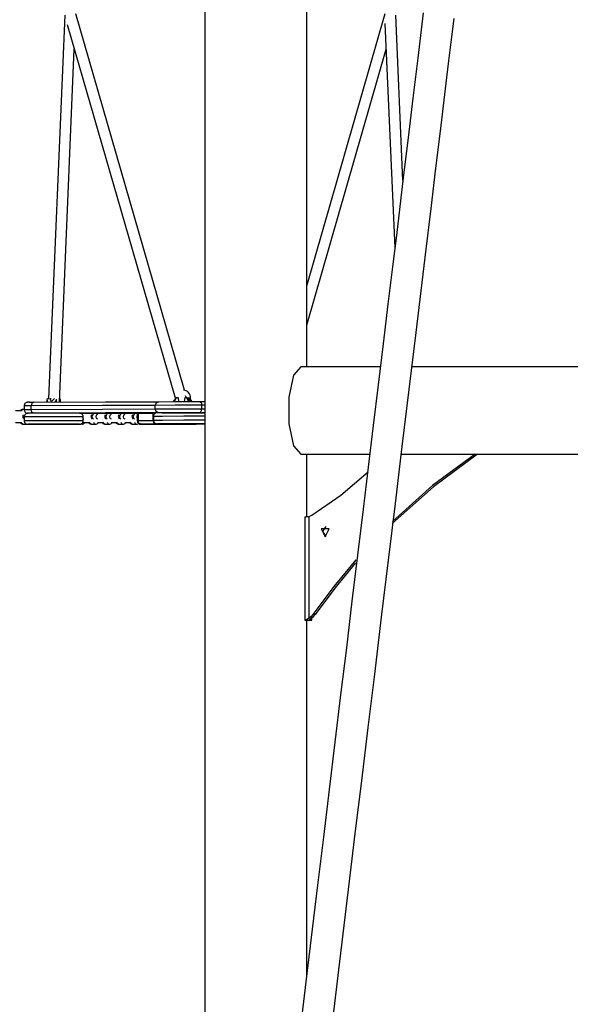
# Model space of a CAD drawing. Units: inches. Extents: x 177 to 433, y 107 to 317.
# Drawn here: x 246 to 254, y 292 to 305 of the extents above; entities that cross this region are included whole.
import ezdxf

# ---------------------------------------------------------------- set-up
doc = ezdxf.new("R2010")
doc.units = ezdxf.units.IN
doc.header["$MEASUREMENT"] = 0
doc.layers.add('Ebene 1', color=7, linetype='Continuous')

# ---------------------------------------------------------------- blocks, each defined once
blk = doc.blocks.new('block 2')
at = {"layer": 'Ebene 1', "color": 179, "lineweight": 25, "true_color": 0x1a171b}
for points in [[(251.723, 305.499), (251.648, 304.885), (251.583, 304.345), (251.517, 303.806), (251.461, 303.34), (251.405, 302.874), (251.358, 302.483), (251.31, 302.092), (251.245, 301.552), (251.179, 301.013), (251.112, 300.46), (251.046, 299.908), (250.977, 299.341), (250.908, 298.773), (250.833, 298.15), (250.757, 297.527), (250.681, 296.893), (250.604, 296.259), (250.526, 295.617), (250.448, 294.974), (250.37, 294.327), (250.292, 293.68), (250.219, 293.08), (250.146, 292.479), (250.064, 291.799)], [(250.501, 291.884), (250.58, 292.531), (250.652, 293.132), (250.725, 293.732), (250.807, 294.412), (250.89, 295.092), (250.977, 295.815), (251.065, 296.538), (251.158, 297.31), (251.251, 298.081), (251.345, 298.852), (251.438, 299.624), (251.532, 300.395), (251.625, 301.166), (251.694, 301.732), (251.762, 302.298), (251.829, 302.847), (251.895, 303.396), (251.956, 303.895), (252.016, 304.395), (252.043, 304.622), (252.071, 304.849), (252.106, 305.137), (252.141, 305.425)], [(248.764, 306.969), (248.764, 282.67)], [(250.144, 300.7), (250.144, 306.165)], [(246.867, 305.468), (246.647, 300.273)], [(248.488, 300.384), (247.016, 305.486)], [(251.201, 305.485), (250.144, 301.808)], [(251.448, 303.226), (251.35, 305.467)], [(246.902, 305.341), (248.361, 300.282)], [(251.204, 305.353), (251.337, 302.315)], [(246.795, 300.225), (246.997, 305.008)], [(250.144, 301.265), (251.22, 305.007)], [(250.066, 300.7), (249.966, 300.588), (249.904, 300.293), (249.904, 299.928), (249.966, 299.633), (250.066, 299.52)], [(251.142, 300.7), (250.066, 300.7)], [(257.336, 300.7), (251.569, 300.7)], [(248.571, 300.281), (248.569, 300.3), (248.564, 300.318), (248.556, 300.336), (248.543, 300.353), (248.529, 300.367), (248.512, 300.377), (248.474, 300.388)], [(246.449, 300.224), (247.42, 300.227), (248.14, 300.23)], [(246.63, 300.25), (246.635, 300.273)], [(246.63, 300.25), (246.635, 300.224)], [(246.63, 300.224), (246.63, 300.25)], [(246.635, 300.273), (246.651, 300.273)], [(246.729, 300.273), (246.689, 300.234), (246.667, 300.273)], [(246.676, 300.273), (246.68, 300.273), (246.684, 300.273)], [(246.739, 300.225), (246.756, 300.25)], [(246.756, 300.25), (246.758, 300.262)], [(246.756, 300.225), (246.756, 300.25)], [(246.797, 300.273), (246.8, 300.273)], [(246.8, 300.273), (246.805, 300.25)], [(246.805, 300.25), (246.805, 300.225)], [(248.14, 300.23), (248.107, 300.216), (248.093, 300.18)], [(248.14, 300.23), (248.378, 300.231), (248.692, 300.231)], [(248.337, 300.23), (248.357, 300.257)], [(248.377, 300.281), (248.357, 300.257)], [(248.357, 300.257), (248.357, 300.231)], [(248.364, 300.281), (248.361, 300.281), (248.361, 300.281)], [(248.361, 300.281), (248.361, 300.262)], [(248.406, 300.281), (248.377, 300.281)], [(248.413, 300.232), (248.406, 300.281)], [(248.406, 300.281), (248.407, 300.281)], [(248.413, 300.231), (248.413, 300.232), (248.413, 300.232)], [(248.492, 300.281), (248.485, 300.232)], [(248.485, 300.232), (248.485, 300.232), (248.485, 300.231)], [(248.521, 300.281), (248.492, 300.281)], [(248.497, 300.315), (248.505, 300.304), (248.509, 300.295), (248.51, 300.286), (248.511, 300.283), (248.511, 300.281)], [(248.541, 300.257), (248.521, 300.281)], [(248.521, 300.281), (248.53, 300.281)], [(248.53, 300.281), (248.558, 300.281), (248.571, 300.281)], [(248.571, 300.249), (248.53, 300.281)], [(248.541, 300.257), (248.566, 300.231)], [(248.541, 300.231), (248.541, 300.257)], [(248.571, 300.241), (248.571, 300.281)], [(248.575, 300.257), (248.571, 300.262)], [(248.594, 300.231), (248.575, 300.257)], [(248.692, 300.231), (248.715, 300.217), (248.725, 300.182)], [(248.692, 300.231), (248.728, 300.231), (248.764, 300.231)], [(246.275, 300.106), (246.203, 300.106)], [(246.306, 300.125), (246.302, 300.125), (246.298, 300.125), (246.288, 300.123), (246.279, 300.118), (246.265, 300.106)], [(246.306, 300.126), (246.288, 300.118), (246.28, 300.1)], [(246.327, 300.126), (246.306, 300.126)], [(246.411, 300.174), (246.342, 300.173), (246.318, 300.173)], [(246.318, 300.173), (246.318, 300.123)], [(246.318, 300.123), (246.342, 300.123), (246.411, 300.124)], [(246.389, 300.223), (246.379, 300.223), (246.373, 300.223), (246.37, 300.223), (246.369, 300.223), (246.368, 300.223), (246.366, 300.223), (246.366, 300.223), (246.365, 300.223), (246.364, 300.223), (246.363, 300.223), (246.362, 300.223), (246.361, 300.222), (246.358, 300.222), (246.356, 300.221), (246.352, 300.22), (246.348, 300.219), (246.341, 300.215), (246.336, 300.211), (246.329, 300.204), (246.324, 300.197), (246.321, 300.189), (246.319, 300.181), (246.319, 300.177), (246.319, 300.173)], [(246.319, 300.123), (246.319, 300.118), (246.32, 300.113), (246.322, 300.105), (246.326, 300.097), (246.329, 300.092), (246.334, 300.087), (246.338, 300.083), (246.343, 300.08), (246.347, 300.078), (246.351, 300.076), (246.354, 300.075), (246.358, 300.074), (246.36, 300.074), (246.362, 300.074), (246.363, 300.073), (246.364, 300.073), (246.365, 300.073), (246.365, 300.073), (246.366, 300.073), (246.366, 300.073), (246.367, 300.073), (246.368, 300.073), (246.371, 300.073)], [(246.384, 300.223), (246.411, 300.224), (246.449, 300.224)], [(246.449, 300.224), (246.422, 300.209), (246.411, 300.174)], [(248.093, 300.18), (247.377, 300.177), (246.411, 300.174)], [(246.411, 300.124), (246.411, 300.174)], [(246.411, 300.124), (247.377, 300.127), (248.093, 300.131)], [(246.449, 300.074), (246.422, 300.088), (246.411, 300.124)], [(248.725, 300.182), (248.365, 300.181), (248.093, 300.18)], [(248.093, 300.131), (248.093, 300.18)], [(248.14, 300.081), (248.107, 300.095), (248.093, 300.131)], [(248.093, 300.131), (248.365, 300.131), (248.725, 300.131)], [(248.692, 300.081), (248.715, 300.096), (248.725, 300.131)], [(248.764, 300.182), (248.744, 300.182), (248.725, 300.182)], [(248.725, 300.131), (248.725, 300.182)], [(248.725, 300.131), (248.744, 300.131), (248.764, 300.131)], [(246.312, 300.026), (246.313, 300.015), (246.318, 300.005)], [(247.119, 300.024), (247.001, 300.024), (246.719, 300.024), (246.436, 300.024), (246.318, 300.023)], [(246.318, 300.023), (246.318, 299.973)], [(246.318, 299.973), (246.436, 299.974), (246.719, 299.974), (247.001, 299.974), (247.119, 299.974)], [(246.887, 300.074), (246.867, 300.074), (246.845, 300.074), (246.787, 300.074), (246.727, 300.074), (246.667, 300.074), (246.608, 300.074), (246.553, 300.074), (246.503, 300.074), (246.459, 300.074), (246.422, 300.074), (246.394, 300.073), (246.376, 300.073), (246.371, 300.073), (246.367, 300.073), (246.366, 300.073), (246.365, 300.073), (246.364, 300.073), (246.363, 300.073), (246.362, 300.072), (246.36, 300.072), (246.356, 300.071), (246.351, 300.07), (246.344, 300.066), (246.337, 300.062), (246.331, 300.057), (246.326, 300.05), (246.322, 300.042), (246.32, 300.034), (246.319, 300.029), (246.319, 300.023)], [(246.319, 299.973), (246.319, 299.97), (246.319, 299.966), (246.321, 299.958), (246.324, 299.95), (246.328, 299.944), (246.332, 299.939), (246.337, 299.934), (246.341, 299.931), (246.345, 299.929), (246.35, 299.927), (246.353, 299.925), (246.357, 299.924), (246.359, 299.924), (246.362, 299.924), (246.363, 299.923), (246.364, 299.923), (246.364, 299.923), (246.365, 299.923), (246.366, 299.923), (246.366, 299.923), (246.367, 299.923), (246.368, 299.923), (246.369, 299.923), (246.371, 299.923), (246.377, 299.923), (246.387, 299.923)], [(246.449, 300.074), (246.39, 300.073), (246.369, 300.073)], [(248.14, 300.081), (247.42, 300.077), (246.449, 300.074)], [(246.809, 299.923), (246.839, 299.923), (246.867, 299.923), (246.919, 299.923), (246.965, 299.923), (247.004, 299.923), (247.035, 299.924), (247.056, 299.924), (247.068, 299.924), (247.068, 299.924), (247.07, 299.924), (247.07, 299.924), (247.071, 299.924), (247.072, 299.924), (247.073, 299.924), (247.074, 299.924), (247.075, 299.924), (247.078, 299.925), (247.08, 299.925), (247.085, 299.927), (247.09, 299.929), (247.096, 299.932), (247.101, 299.936), (247.108, 299.943), (247.113, 299.952), (247.117, 299.96), (247.118, 299.969), (247.118, 299.972), (247.118, 299.974)], [(247.118, 300.024), (247.118, 300.031), (247.117, 300.037), (247.114, 300.044), (247.11, 300.051), (247.106, 300.057), (247.102, 300.061), (247.097, 300.064), (247.093, 300.068), (247.089, 300.069), (247.085, 300.071), (247.081, 300.072), (247.078, 300.073), (247.076, 300.073), (247.074, 300.074), (247.073, 300.074), (247.073, 300.074), (247.072, 300.074), (247.072, 300.074), (247.071, 300.074), (247.071, 300.074), (247.07, 300.074), (247.069, 300.074), (247.066, 300.074), (247.063, 300.074), (247.048, 300.074), (247.024, 300.074), (246.99, 300.074), (246.948, 300.074), (246.919, 300.074), (246.887, 300.074)], [(247.069, 300.073), (247.471, 300.073), (247.865, 300.073)], [(247.119, 299.974), (247.119, 300.024)], [(247.119, 299.999), (247.122, 299.997), (247.126, 299.996)], [(247.259, 300.055), (247.243, 300.045), (247.236, 300.026)], [(247.236, 300.026), (247.243, 300.006), (247.259, 299.996)], [(247.311, 300.055), (247.295, 300.045), (247.289, 300.026)], [(247.289, 300.026), (247.295, 300.006), (247.311, 299.996)], [(247.444, 300.055), (247.428, 300.045), (247.422, 300.026)], [(247.422, 300.026), (247.428, 300.006), (247.444, 299.996)], [(247.496, 300.055), (247.48, 300.045), (247.474, 300.026)], [(247.474, 300.026), (247.48, 300.006), (247.496, 299.996)], [(247.629, 300.055), (247.613, 300.045), (247.607, 300.026)], [(247.607, 300.026), (247.613, 300.006), (247.629, 299.996)], [(247.681, 300.055), (247.665, 300.045), (247.659, 300.026)], [(247.659, 300.026), (247.665, 300.006), (247.681, 299.996)], [(247.814, 300.055), (247.798, 300.045), (247.792, 300.026)], [(247.792, 300.026), (247.798, 300.006), (247.814, 299.996)], [(247.85, 300.044), (247.845, 300.035), (247.844, 300.026)], [(247.844, 300.026), (247.845, 300.016), (247.85, 300.007)], [(247.85, 300.073), (247.852, 300.073), (247.86, 300.073)], [(247.85, 300.073), (247.85, 299.973)], [(247.85, 299.973), (247.852, 299.973), (247.86, 299.973)], [(247.85, 299.973), (247.85, 299.971), (247.85, 299.969), (247.851, 299.96), (247.854, 299.952), (247.858, 299.946), (247.862, 299.94), (247.866, 299.936), (247.871, 299.932), (247.875, 299.93), (247.88, 299.927), (247.883, 299.926), (247.887, 299.925), (247.89, 299.924), (247.893, 299.924), (247.895, 299.923), (247.897, 299.923), (247.898, 299.923), (247.898, 299.923), (247.898, 299.923), (247.899, 299.923), (247.899, 299.923), (247.9, 299.923), (247.901, 299.923), (247.903, 299.923), (247.906, 299.923)], [(247.86, 300.073), (248.067, 300.074)], [(247.86, 300.073), (247.86, 299.973)], [(247.86, 299.973), (248.067, 299.974)], [(247.904, 299.923), (247.873, 299.938), (247.86, 299.973)], [(248.067, 299.974), (248.067, 300.074)], [(248.11, 299.924), (248.08, 299.939), (248.067, 299.974)], [(248.764, 300.032), (248.481, 300.032), (248.19, 300.031), (248.068, 300.03)], [(248.068, 300.03), (248.069, 299.98)], [(248.184, 300.081), (248.154, 300.081), (248.133, 300.081), (248.125, 300.08), (248.12, 300.08), (248.119, 300.08), (248.116, 300.08), (248.115, 300.08), (248.114, 300.08), (248.113, 300.08), (248.111, 300.08), (248.109, 300.079), (248.106, 300.079), (248.102, 300.077), (248.098, 300.076), (248.091, 300.072), (248.086, 300.068), (248.08, 300.062), (248.075, 300.054), (248.071, 300.047), (248.069, 300.038), (248.069, 300.034), (248.069, 300.03)], [(248.069, 299.98), (248.19, 299.981), (248.481, 299.982), (248.764, 299.982)], [(248.069, 299.98), (248.069, 299.975), (248.07, 299.97), (248.072, 299.962), (248.076, 299.955), (248.079, 299.949), (248.084, 299.944), (248.088, 299.941), (248.093, 299.937), (248.097, 299.935), (248.101, 299.933), (248.105, 299.932), (248.108, 299.931), (248.11, 299.931), (248.112, 299.931), (248.113, 299.931), (248.114, 299.931), (248.115, 299.93), (248.115, 299.93), (248.116, 299.93), (248.116, 299.93), (248.117, 299.93), (248.118, 299.93), (248.12, 299.93), (248.123, 299.93), (248.138, 299.93), (248.162, 299.93), (248.195, 299.93), (248.237, 299.93), (248.28, 299.93), (248.328, 299.93)], [(248.074, 300.043), (248.075, 300.043), (248.076, 300.043)], [(248.692, 300.081), (248.378, 300.081), (248.14, 300.081)], [(248.183, 300.081), (248.478, 300.081), (248.764, 300.081)], [(248.764, 300.081), (248.728, 300.081), (248.692, 300.081)], [(246.203, 299.946), (246.275, 299.946)], [(246.266, 299.945), (246.268, 299.943), (246.276, 299.935), (246.287, 299.93), (246.296, 299.927), (246.306, 299.926)], [(246.306, 299.926), (246.288, 299.933), (246.28, 299.952)], [(246.306, 299.926), (246.358, 299.926)], [(247.067, 299.924), (246.976, 299.924), (246.712, 299.924), (246.452, 299.924), (246.372, 299.923), (246.526, 299.923), (246.809, 299.923)], [(246.715, 299.924), (246.635, 299.924), (246.744, 299.924), (246.715, 299.924), (246.715, 299.924)], [(246.756, 299.923), (246.677, 299.923), (246.785, 299.923), (246.756, 299.923), (246.756, 299.923)], [(246.809, 299.923), (246.86, 299.923), (246.908, 299.923)], [(247.098, 299.926), (247.099, 299.926), (247.1, 299.926), (247.11, 299.927), (247.12, 299.931), (247.129, 299.937), (247.137, 299.943), (247.138, 299.945)], [(247.109, 299.946), (247.2, 299.946)], [(247.191, 299.945), (247.193, 299.943), (247.202, 299.935), (247.212, 299.93), (247.221, 299.927), (247.231, 299.926)], [(247.231, 299.926), (247.214, 299.933), (247.205, 299.952)], [(247.231, 299.926), (247.283, 299.926)], [(247.257, 299.952), (247.266, 299.933), (247.283, 299.926)], [(247.283, 299.926), (247.284, 299.926), (247.285, 299.926), (247.295, 299.927), (247.305, 299.931), (247.314, 299.937), (247.322, 299.943), (247.323, 299.945)], [(247.313, 299.946), (247.386, 299.946)], [(247.375, 299.945), (247.378, 299.943), (247.387, 299.935), (247.397, 299.93), (247.406, 299.927), (247.416, 299.926)], [(247.416, 299.926), (247.399, 299.933), (247.39, 299.952)], [(247.416, 299.926), (247.468, 299.926)], [(247.442, 299.952), (247.451, 299.933), (247.468, 299.926)], [(247.468, 299.926), (247.469, 299.926), (247.47, 299.926), (247.48, 299.927), (247.49, 299.931), (247.499, 299.937), (247.507, 299.943), (247.508, 299.945)], [(247.498, 299.946), (247.57, 299.946)], [(247.561, 299.945), (247.563, 299.943), (247.572, 299.935), (247.582, 299.93), (247.591, 299.927), (247.601, 299.926)], [(247.601, 299.926), (247.584, 299.933), (247.575, 299.952)], [(247.601, 299.926), (247.653, 299.926)], [(247.627, 299.952), (247.636, 299.933), (247.653, 299.926)], [(247.653, 299.926), (247.654, 299.926), (247.655, 299.926), (247.665, 299.927), (247.676, 299.931), (247.684, 299.937), (247.692, 299.943), (247.693, 299.945)], [(247.683, 299.946), (247.756, 299.946)], [(247.745, 299.945), (247.748, 299.943), (247.757, 299.935), (247.767, 299.93), (247.776, 299.927), (247.786, 299.926)], [(247.786, 299.926), (247.769, 299.933), (247.76, 299.952)], [(247.786, 299.926), (247.838, 299.926)], [(247.812, 299.952), (247.821, 299.933), (247.838, 299.926)], [(247.838, 299.926), (247.839, 299.926), (247.84, 299.926), (247.85, 299.927), (247.86, 299.931), (247.867, 299.935)], [(247.904, 299.923), (247.901, 299.923), (247.915, 299.923)], [(248.11, 299.924), (247.904, 299.923)], [(247.906, 299.923), (247.91, 299.923), (247.915, 299.923)], [(247.915, 299.923), (248.159, 299.923), (248.399, 299.923)], [(248.647, 299.924), (248.647, 299.925), (248.379, 299.925), (248.11, 299.924)], [(248.764, 299.931), (248.536, 299.931), (248.265, 299.931), (248.122, 299.93), (248.195, 299.93), (248.439, 299.93)], [(248.328, 299.93), (248.334, 299.93), (248.34, 299.93), (248.396, 299.93), (248.457, 299.93), (248.517, 299.93), (248.576, 299.93), (248.631, 299.93), (248.682, 299.93), (248.726, 299.931), (248.763, 299.931), (248.764, 299.931)], [(248.454, 299.931), (248.375, 299.93), (248.345, 299.931), (248.454, 299.931), (248.454, 299.931)], [(248.355, 299.924), (248.471, 299.924), (248.502, 299.924), (248.386, 299.924), (248.355, 299.924), (248.355, 299.924)], [(248.359, 299.924), (248.429, 299.924), (248.498, 299.924), (248.359, 299.924), (248.359, 299.924)], [(248.399, 299.923), (248.422, 299.923), (248.44, 299.923)], [(248.429, 299.924), (248.403, 299.924)], [(248.403, 299.924), (248.429, 299.924)], [(248.454, 299.924), (248.429, 299.924)], [(248.429, 299.924), (248.454, 299.924)], [(248.44, 299.923), (248.647, 299.924)], [(248.609, 299.931), (248.529, 299.931), (248.5, 299.931), (248.609, 299.931), (248.609, 299.931)], [(250.066, 299.52), (250.999, 299.52)], [(250.144, 298.671), (250.144, 299.52)], [(252.456, 299.52), (251.861, 299.078), (251.302, 298.577)], [(252.426, 299.52), (251.849, 299.092), (251.305, 298.608)], [(251.426, 299.52), (257.336, 299.52)], [(250.214, 298.693), (250.608, 298.963), (250.975, 299.279)], [(250.121, 298.67), (250.126, 298.67), (250.139, 298.67)], [(250.121, 298.67), (250.121, 297.27)], [(250.139, 298.67), (250.156, 298.672), (250.176, 298.676)], [(250.176, 298.676), (250.196, 298.683), (250.214, 298.693)], [(250.176, 297.295), (250.176, 298.676)], [(250.395, 298.4), (250.447, 298.505), (250.342, 298.505), (250.395, 298.4), (250.395, 298.4)], [(250.41, 298.402), (250.364, 298.47), (250.41, 298.538)], [(250.811, 298.088), (250.511, 297.725), (250.227, 297.344)], [(250.805, 298.047), (250.524, 297.703), (250.257, 297.344)], [(250.176, 297.295), (250.154, 297.282), (250.136, 297.275), (250.125, 297.271), (250.121, 297.27)], [(250.227, 297.344), (250.204, 297.317), (250.176, 297.295)], [(250.183, 297.276), (250.181, 297.278), (250.185, 297.281), (250.194, 297.287), (250.206, 297.295)], [(250.206, 297.295), (250.234, 297.317), (250.257, 297.344)], [(250.214, 297.27), (250.214, 297.3)], [(250.257, 297.344), (250.227, 297.344)], [(250.121, 297.27), (250.211, 297.27)], [(250.144, 292.462), (250.144, 297.27)], [(250.183, 297.276), (250.183, 297.28)], [(250.211, 297.27), (250.2, 297.272), (250.183, 297.276)], [(250.211, 297.27), (250.213, 297.27), (250.214, 297.27)]]:
    blk.add_lwpolyline(points, dxfattribs=at)
for points in [[(246.31, 300.05), (246.297, 300.039), (246.294, 300.021), (246.304, 300.008), (246.306, 300.005), (246.308, 300.003), (246.31, 300.002)], [(247.235, 300.05), (247.222, 300.039), (247.219, 300.021), (247.229, 300.008), (247.231, 300.005), (247.233, 300.003), (247.235, 300.002)], [(247.42, 300.05), (247.407, 300.039), (247.404, 300.021), (247.414, 300.008), (247.416, 300.005), (247.418, 300.003), (247.42, 300.002)], [(247.605, 300.05), (247.592, 300.039), (247.589, 300.021), (247.599, 300.008), (247.601, 300.005), (247.603, 300.003), (247.605, 300.002)], [(247.79, 300.05), (247.777, 300.039), (247.774, 300.021), (247.784, 300.008), (247.786, 300.005), (247.788, 300.003), (247.79, 300.002)]]:
    blk.add_open_spline(points, degree=3, knots=[0, 0, 0, 0, 1, 1, 1, 2, 2, 2, 2], dxfattribs=at)

msp = doc.modelspace()

# ---------------------------------------------------------------- block references
at = {"layer": 'Ebene 1'}
msp.add_blockref('block 2', (0, 0), dxfattribs=at)

doc.saveas('drawing.dxf')
